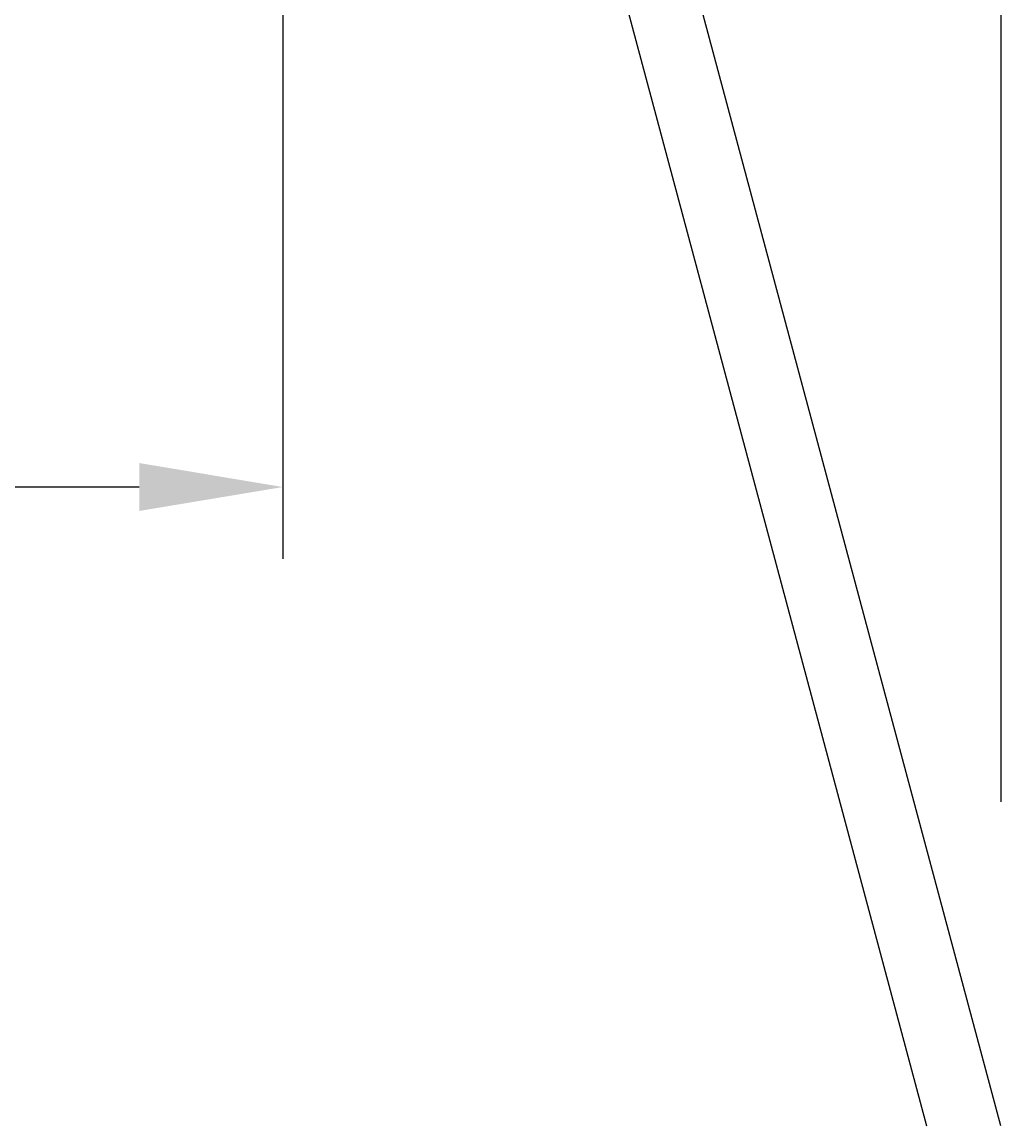
# Model space of a CAD drawing. Extents: x -35 to 61, y -11 to 115.
# Drawn here: x 25 to 45, y -11 to 12 of the extents above; entities that cross this region are included whole.
import ezdxf

# ---------------------------------------------------------------- set-up
doc = ezdxf.new("R2010")
doc.units = 0
doc.header["$LTSCALE"] = 4
doc.layers.get('0').update_dxf_attribs({"linetype": 'CONTINUOUS'})
doc.layers.get('DEFPOINTS').update_dxf_attribs({"linetype": 'CONTINUOUS'})
doc.layers.add('SAPA_ANSLUTNING', color=6, linetype='CONTINUOUS')
doc.layers.add('SAPA_MATT', color=1, linetype='CONTINUOUS')
doc.styles.add('ISO', font='txt')
doc.dimstyles.get("Standard").update_dxf_attribs({"dimtxt": 0.18, "dimasz": 0.18, "dimexe": 0.18, "dimexo": 0.0625, "dimgap": 0.09, "dimtad": 0, "dimtih": 1, "dimtoh": 1, "dimzin": 0, "dimcen": 0.09, "dimazin": 3, "dimtfac": 1, "dimtofl": 0, "dimtmove": 0, "dimatfit": 3})

# ---------------------------------------------------------------- blocks, each defined once
blk = doc.blocks.new('*U36')
at = {"layer": 'SAPA_MATT', "color": 2, "style": 'ISO'}
blk.add_text('52', height=3, dxfattribs=at).set_placement((1.9, 3.396))
blk = doc.blocks.new('*D30')
at = {"layer": 'DEFPOINTS', "color": 0}
for p in [(-22, 14.5), (30, 14.3), (-22, 2.396)]:
    blk.add_point(p, dxfattribs=at)
at = {"layer": 'SAPA_MATT'}
for p, q in [((-22, 13), (-22, 0.896)), ((30, 12.8), (30, 0.896)), ((27, 2.396), (-19, 2.396))]:
    blk.add_line(p, q, dxfattribs=at)
for points in [[(-19, 2.896), (-19, 1.896), (-22, 2.396)], [(27, 2.896), (27, 1.896), (30, 2.396)]]:
    blk.add_solid(points, dxfattribs=at)
blk.add_blockref('*U36', (0, 0))

msp = doc.modelspace()

# ---------------------------------------------------------------- linework, layer by layer
at = {"layer": 'SAPA_ANSLUTNING'}
msp.add_line((45, 114.824), (45, -4.176), dxfattribs=at)
msp.add_lwpolyline([(45, -10.943), (38.316, 14), (12.133, 14), (12.133, 12.5), (37.165, 12.5), (43.447, -10.943)], dxfattribs=at)

# ---------------------------------------------------------------- dimensions: what is measured, and where the dimension line sits
at = {"layer": 'SAPA_MATT'}
dim = msp.add_linear_dim(base=(-22, 2.396), p1=(30, 14.3), p2=(-22, 14.5), dimstyle='Standard', override={"dimscale": 1}, dxfattribs=at)
dim.commit()
dim.dimension.update_dxf_attribs({"geometry": '*D30', "text_midpoint": (4, 4.896)})

doc.saveas('drawing.dxf')
